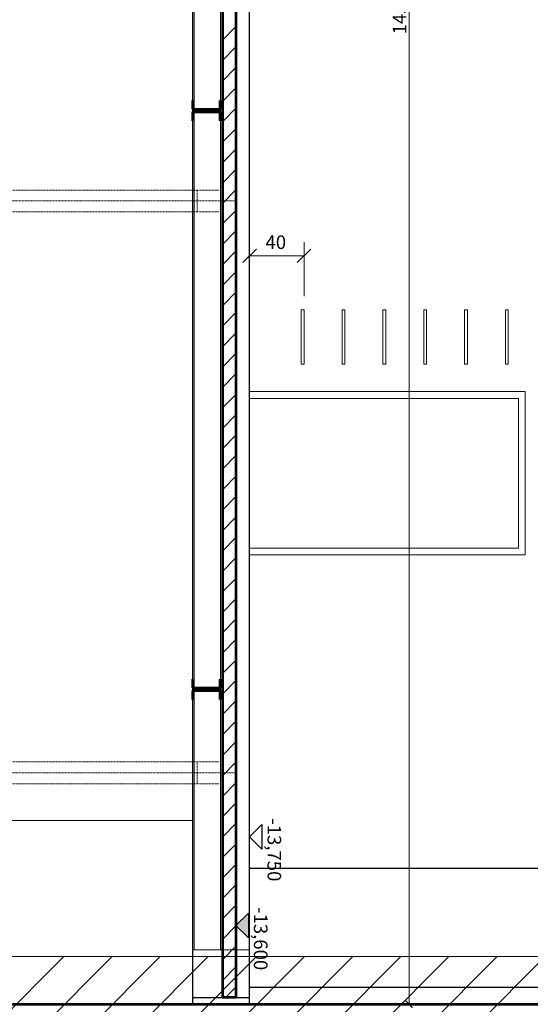
# Model space of a CAD drawing. Units: centimetres. Extents: x 242641 to 276444, y -25682 to -3464.
# Drawn here: x 252423 to 252798, y -19539 to -18816 of the extents above; entities that cross this region are included whole.
import ezdxf
from ezdxf.enums import TextEntityAlignment as Align

# ---------------------------------------------------------------- set-up
doc = ezdxf.new("R2010")
doc.units = ezdxf.units.CM
doc.header["$MEASUREMENT"] = 0
for name, pattern in [('CENTER', [0.00875, 0.00625, -0.00125, 0, -0.00125]), ('DASHED', [0.001, 0, -0.001]), ('DGN Style 4', [578.421422, 289.030067, -144.515034, 0.361288, -144.515034])]:
    doc.linetypes.add(name, pattern=pattern)
for name, color, linetype, lineweight in [('CK_LEVEL_1', 7, 'Continuous', 0), ('Vrstva 2', 7, 'Continuous', 0), ('Vrstva 30', 7, 'Continuous', 0), ('Vrstva 31', 7, 'Continuous', 0), ('Vrstva 55', 7, 'Continuous', 0)]:
    doc.layers.add(name, color=color, linetype=linetype, lineweight=lineweight)
doc.styles.get("Standard").update_dxf_attribs({"font": 'txt.shx'})
doc.styles.add('Style-cs_CHAR_FAST_FONT', font='cs_CHAR_FAST_FONT.shx')
doc.styles.add('Style-cs_FilledNormal', font='cs_FilledNormal.shx')
doc.dimstyles.get("Standard").update_dxf_attribs({"dimtxt": 0.18, "dimasz": 0.18, "dimexe": 0.18, "dimexo": 0.0625, "dimgap": 0.09, "dimtad": 0, "dimtih": 1, "dimtoh": 1, "dimdec": 4, "dimzin": 0, "dimdsep": 46, "dimtxsty": 'Standard', "dimcen": 0.09, "dimadec": 0, "dimazin": 0, "dimtfac": 1, "dimtdec": 4, "dimtofl": 0, "dimtmove": 0, "dimatfit": 3, "dimfxl": 0, "dimtolj": 1, "dimtzin": 0, "dimarcsym": 0})

# ---------------------------------------------------------------- blocks, each defined once
blk = doc.blocks.new('*U170')
at = {"layer": 'CK_LEVEL_1', "color": 252, "linetype": 'Continuous'}
for p, q in [((409.683, 710.204), (416.183, 716.704)), ((409.683, 706.668), (416.183, 713.168)), ((409.683, 703.133), (416.183, 709.633)), ((409.683, 699.597), (416.183, 706.097)), ((409.683, 696.062), (416.183, 702.562)), ((409.683, 692.526), (416.183, 699.026)), ((409.683, 688.991), (416.183, 695.491)), ((409.683, 685.455), (416.183, 691.955)), ((409.683, 681.92), (416.183, 688.42)), ((409.683, 678.384), (416.183, 684.884)), ((409.683, 674.848), (416.183, 681.348))]:
    blk.add_line(p, q, dxfattribs=at)
blk = doc.blocks.new('*D511')
at = {"color": 7, "linetype": 'Continuous', "lineweight": 13}
for p, q in [((252591.54, -19079.4), (252591.54, -18979.74)), ((252631.54, -19019.4), (252631.54, -18979.74)), ((252586.54, -18994.74), (252596.54, -18984.74)), ((252636.54, -18984.74), (252626.54, -18994.74))]:
    blk.add_line(p, q, dxfattribs=at)
at = {"color": 254, "linetype": 'Continuous', "lineweight": 0}
blk.add_line((252631.54, -18989.74), (252591.54, -18989.74), dxfattribs=at)
at = {"color": 7, "linetype": 'Continuous', "lineweight": 13, "style": 'Style-cs_CHAR_FAST_FONT'}
blk.add_text('40', height=10, dxfattribs=at).set_placement((252603.23, -18979.74), align=Align.MIDDLE_LEFT)
blk = doc.blocks.new('_Oblique')
at = {"color": 0, "linetype": 'ByBlock', "lineweight": -2}
blk.add_line((0.5, 0.5), (-0.5, -0.5), dxfattribs=at)
blk = doc.blocks.new('*D540')
at = {"color": 7, "linetype": 'Continuous', "lineweight": 13}
for p, q in [((252591.54, -19079.4), (252591.54, -18979.74)), ((252631.54, -19019.4), (252631.54, -18979.74)), ((252586.54, -18994.74), (252596.54, -18984.74)), ((252636.54, -18984.74), (252626.54, -18994.74))]:
    blk.add_line(p, q, dxfattribs=at)
at = {"color": 254, "linetype": 'Continuous', "lineweight": 0}
blk.add_line((252631.54, -18989.74), (252591.54, -18989.74), dxfattribs=at)
at = {"color": 7, "linetype": 'Continuous', "lineweight": 13, "style": 'Style-cs_CHAR_FAST_FONT'}
blk.add_text('40', height=10, dxfattribs=at).set_placement((252603.23, -18979.74), align=Align.MIDDLE_LEFT)
blk = doc.blocks.new('*D564')
at = {"color": 7, "linetype": 'Continuous', "lineweight": 0}
for p, q in [((252586.54, -18089.4), (252713.77, -18089.4)), ((252708.77, -18089.4), (252708.77, -19539.4)), ((252596.54, -19539.4), (252713.77, -19539.4))]:
    blk.add_line(p, q, dxfattribs=at)
at = {"color": 7, "linetype": 'Continuous', "lineweight": 13}
for p, q in [((252706.27, -18086.9), (252711.27, -18091.9)), ((252711.27, -19541.9), (252706.27, -19536.9))]:
    blk.add_line(p, q, dxfattribs=at)
at = {"color": 7, "linetype": 'Continuous', "lineweight": 0, "style": 'Style-cs_FilledNormal'}
blk.add_text('1450', height=10, rotation=90, dxfattribs=at).set_placement((252701.77, -18827.13), align=Align.MIDDLE_LEFT)

msp = doc.modelspace()

# ---------------------------------------------------------------- linework, layer by layer
at = {"color": 254, "linetype": 'Continuous', "lineweight": 0}
for p, q in [((252629.5415, -19069.4012), (252629.5415, -19029.4012)), ((252629.5415, -19029.4012), (252631.5415, -19029.4012)), ((252629.5415, -19069.4013), (252629.5415, -19029.4013)), ((252629.5415, -19029.4013), (252631.5415, -19029.4013)), ((252631.5415, -19069.4012), (252631.5415, -19029.4012)), ((252631.5415, -19069.4013), (252631.5415, -19029.4013)), ((252659.5415, -19069.4012), (252659.5415, -19029.4012)), ((252659.5415, -19029.4012), (252661.5415, -19029.4012)), ((252659.5415, -19069.4013), (252659.5415, -19029.4013)), ((252659.5415, -19029.4013), (252661.5415, -19029.4013)), ((252661.5415, -19069.4012), (252661.5415, -19029.4012)), ((252661.5415, -19069.4013), (252661.5415, -19029.4013)), ((252689.5415, -19069.4012), (252689.5415, -19029.4012)), ((252689.5415, -19029.4012), (252691.5415, -19029.4012)), ((252689.5415, -19069.4013), (252689.5415, -19029.4013)), ((252689.5415, -19029.4013), (252691.5415, -19029.4013)), ((252691.5415, -19069.4012), (252691.5415, -19029.4012)), ((252691.5415, -19069.4013), (252691.5415, -19029.4013)), ((252719.5415, -19069.4012), (252719.5415, -19029.4012)), ((252719.5415, -19029.4012), (252721.5415, -19029.4012)), ((252719.5415, -19069.4013), (252719.5415, -19029.4013)), ((252719.5415, -19029.4013), (252721.5415, -19029.4013)), ((252721.5415, -19069.4012), (252721.5415, -19029.4012)), ((252721.5415, -19069.4013), (252721.5415, -19029.4013)), ((252749.5415, -19069.4012), (252749.5415, -19029.4012)), ((252749.5415, -19029.4012), (252751.5415, -19029.4012)), ((252749.5415, -19069.4013), (252749.5415, -19029.4013)), ((252749.5415, -19029.4013), (252751.5415, -19029.4013)), ((252751.5415, -19069.4012), (252751.5415, -19029.4012)), ((252751.5415, -19069.4013), (252751.5415, -19029.4013)), ((252779.5415, -19069.4012), (252779.5415, -19029.4012)), ((252779.5415, -19029.4012), (252781.5415, -19029.4012)), ((252779.5415, -19069.4013), (252779.5415, -19029.4013)), ((252779.5415, -19029.4013), (252781.5415, -19029.4013)), ((252781.5415, -19069.4012), (252781.5415, -19029.4012)), ((252781.5415, -19069.4013), (252781.5415, -19029.4013)), ((252629.5415, -19069.4012), (252631.5415, -19069.4012)), ((252629.5415, -19069.4013), (252631.5415, -19069.4013)), ((252659.5415, -19069.4012), (252661.5415, -19069.4012)), ((252659.5415, -19069.4013), (252661.5415, -19069.4013)), ((252689.5415, -19069.4012), (252691.5415, -19069.4012)), ((252689.5415, -19069.4013), (252691.5415, -19069.4013)), ((252719.5415, -19069.4012), (252721.5415, -19069.4012)), ((252719.5415, -19069.4013), (252721.5415, -19069.4013)), ((252749.5415, -19069.4012), (252751.5415, -19069.4012)), ((252749.5415, -19069.4013), (252751.5415, -19069.4013)), ((252779.5415, -19069.4012), (252781.5415, -19069.4012)), ((252779.5415, -19069.4013), (252781.5415, -19069.4013)), ((252591.5414, -19089.4007), (252794.0412, -19089.4014)), ((252591.5414, -19089.4009), (252794.0412, -19089.4015)), ((252591.5414, -19094.4007), (252789.0412, -19094.4014)), ((252591.5414, -19094.4009), (252789.0412, -19094.4015)), ((252789.0412, -19204.4014), (252789.0412, -19094.4014)), ((252789.0412, -19204.4015), (252789.0412, -19094.4015)), ((252794.0412, -19209.4014), (252794.0412, -19089.4014)), ((252794.0412, -19209.4015), (252794.0412, -19089.4015)), ((252591.5414, -19204.4007), (252789.0412, -19204.4014)), ((252591.5414, -19204.4009), (252789.0412, -19204.4015)), ((252591.5414, -19209.4007), (252794.0412, -19209.4014)), ((252591.5414, -19209.4009), (252794.0412, -19209.4015))]:
    msp.add_line(p, q, dxfattribs=at)
at = {"layer": 'CK_LEVEL_1', "color": 252, "linetype": 'Continuous'}
for p, q in [((252581.5416, -17889.5172), (252581.5416, -19499.4012)), ((252591.5416, -17889.5172), (252591.5416, -19499.4012)), ((252406.5416, -19404.4012), (252549.5416, -19404.4012)), ((252406.5416, -19404.4012), (252549.5416, -19404.4012)), ((251221.5416, -19504.4012), (254616.5416, -19504.4012))]:
    msp.add_line(p, q, dxfattribs=at)
at = {"layer": 'CK_LEVEL_1', "color": 3, "linetype": 'Continuous'}
for p, q in [((252549.5416, -18049.4012), (252549.5416, -19499.4012)), ((252550.7916, -18049.4012), (252550.7916, -19499.4012)), ((252570.2916, -18049.4012), (252570.2916, -19499.4012)), ((252571.5416, -19499.4012), (252549.5416, -19499.4012))]:
    msp.add_line(p, q, dxfattribs=at)
at = {"layer": 'CK_LEVEL_1', "color": 254, "linetype": 'Continuous'}
for p, q in [((252571.5416, -18049.4012), (252571.5416, -19499.4012)), ((252571.5416, -19499.4012), (252591.5416, -19499.4012))]:
    msp.add_line(p, q, dxfattribs=at)
at = {"layer": 'CK_LEVEL_1', "color": 120, "linetype": 'DASHED', "ltscale": 10}
for p, q in [((252231.5416, -18941.4012), (252569.0416, -18941.4012)), ((252553.0416, -18941.4012), (252553.0416, -18957.4012)), ((252231.5416, -18957.4012), (252569.0416, -18957.4012)), ((252231.5416, -19361.4012), (252569.0416, -19361.4012)), ((252553.0416, -19361.4012), (252553.0416, -19377.4012)), ((252231.5416, -19377.4012), (252569.0416, -19377.4012))]:
    msp.add_line(p, q, dxfattribs=at)
at = {"layer": 'CK_LEVEL_1', "color": 1, "linetype": 'CENTER', "ltscale": 10}
for p, q in [((252225.9518, -18949.4012), (252582.152, -18949.4012)), ((252225.9518, -19369.4012), (252582.152, -19369.4012))]:
    msp.add_line(p, q, dxfattribs=at)
at = {"layer": 'Vrstva 2', "color": 7, "linetype": 'Continuous', "lineweight": 30}
for p, q in [((252549.5414, -18089.4007), (252549.5414, -19539.4007)), ((252591.5414, -19539.4007), (252591.5414, -18655.6854)), ((252549.5414, -18916.7842), (252549.5414, -19539.4009)), ((252591.5414, -19447.9087), (252591.5414, -18916.7842)), ((252591.5414, -19439.4007), (253073.35, -19439.4014)), ((252591.5414, -19439.4009), (253073.3499, -19439.4015)), ((252591.5414, -19539.4009), (252591.5414, -19491.728)), ((252591.5414, -19526.9009), (253221.5412, -19526.9015)), ((252549.5414, -19534.4007), (252591.5414, -19534.4007)), ((252549.5414, -19534.4009), (252591.5414, -19534.4009))]:
    msp.add_line(p, q, dxfattribs=at)
at = {"layer": 'Vrstva 2', "color": 3, "linetype": 'Continuous', "lineweight": 53}
for p, q in [((252571.5414, -18089.4007), (252571.5414, -19534.4007)), ((252581.5414, -18089.4007), (252581.5414, -19534.4007)), ((252549.5414, -18875.5653), (252549.5414, -18882.0653)), ((252569.6159, -18875.5653), (252569.6159, -18882.0653)), ((252549.5414, -18882.0653), (252569.6159, -18882.0653)), ((252549.5414, -18884.0653), (252569.6159, -18884.0653)), ((252549.5414, -18884.0653), (252549.5414, -18890.5653)), ((252569.6159, -18884.0653), (252569.6159, -18890.5653)), ((252571.5414, -18916.7842), (252571.5414, -19534.4009)), ((252581.5414, -18916.7842), (252581.5414, -19534.4009)), ((252549.5414, -19300.5653), (252549.5414, -19307.0653)), ((252549.5414, -19300.5655), (252549.5414, -19307.0655)), ((252569.6159, -19300.5653), (252569.6159, -19307.0653)), ((252569.6159, -19300.5655), (252569.6159, -19307.0655)), ((252549.5414, -19307.0653), (252569.6159, -19307.0653)), ((252549.5414, -19307.0655), (252569.6159, -19307.0655)), ((252549.5414, -19309.0653), (252569.6159, -19309.0653)), ((252549.5414, -19309.0653), (252549.5414, -19315.5653)), ((252549.5414, -19309.0655), (252569.6159, -19309.0655)), ((252549.5414, -19309.0655), (252549.5414, -19315.5655)), ((252569.6159, -19309.0653), (252569.6159, -19315.5653)), ((252569.6159, -19309.0655), (252569.6159, -19315.5655)), ((252581.5414, -19534.4007), (252571.5414, -19534.4007)), ((252581.5414, -19534.4009), (252571.5414, -19534.4009)), ((252221.5457, -19539.4013), (253859.6386, -19539.4012))]:
    msp.add_line(p, q, dxfattribs=at)
at = {"layer": 'Vrstva 2', "color": 7, "linetype": 'Continuous', "lineweight": 53}
msp.add_solid([(252590.6324, -19472.5126), (252581.5414, -19481.6035), (252590.6324, -19490.6944)], dxfattribs=at)
at = {"layer": 'Vrstva 30', "color": 254, "linetype": 'Continuous', "lineweight": 0, "flags": 128}
msp.add_lwpolyline([(253859.6385, -19539.4014), (252221.5457, -19539.4013), (252221.5457, -19589.401), (253859.6386, -19589.4011)], dxfattribs=at)
at = {"layer": 'Vrstva 31', "color": 2, "linetype": 'Continuous', "lineweight": 13}
for p, q in [((252581.5414, -18821.2525), (252571.5414, -18831.2525)), ((252581.5414, -18851.3618), (252571.5414, -18861.3618)), ((252581.5414, -18881.3618), (252571.5414, -18891.3618)), ((252581.5414, -18911.3618), (252571.5414, -18921.3618)), ((252576.1192, -18916.7842), (252571.5414, -18921.362)), ((252581.5414, -18941.3618), (252571.5414, -18951.3618)), ((252581.5414, -18941.362), (252571.5414, -18951.362)), ((252581.5414, -18971.3618), (252571.5414, -18981.3618)), ((252581.5414, -18971.362), (252571.5414, -18981.362)), ((252581.5414, -19001.4711), (252571.5414, -19011.4711)), ((252581.5414, -19001.4713), (252571.5414, -19011.4713)), ((252581.5414, -19031.4711), (252571.5414, -19041.4711)), ((252581.5414, -19031.4713), (252571.5414, -19041.4713)), ((252581.5414, -19061.4711), (252571.5414, -19071.4711)), ((252581.5414, -19061.4713), (252571.5414, -19071.4713)), ((252581.5414, -19091.4711), (252571.5414, -19101.4711)), ((252581.5414, -19091.4713), (252571.5414, -19101.4713)), ((252581.5414, -19121.4711), (252571.5414, -19131.4711)), ((252581.5414, -19121.4713), (252571.5414, -19131.4713)), ((252581.5414, -19151.4711), (252571.5414, -19161.4711)), ((252581.5414, -19151.4713), (252571.5414, -19161.4713)), ((252581.5414, -19181.5804), (252571.5414, -19191.5804)), ((252581.5414, -19181.5806), (252571.5414, -19191.5806)), ((252581.5414, -19211.5804), (252571.5414, -19221.5804)), ((252581.5414, -19211.5806), (252571.5414, -19221.5806)), ((252581.5414, -19241.5804), (252571.5414, -19251.5804)), ((252581.5414, -19241.5806), (252571.5414, -19251.5806)), ((252581.5414, -19271.5804), (252571.5414, -19281.5804)), ((252581.5414, -19271.5806), (252571.5414, -19281.5806)), ((252581.5414, -19301.5804), (252571.5414, -19311.5804)), ((252581.5414, -19301.5806), (252571.5414, -19311.5806)), ((252581.5414, -19331.5804), (252571.5414, -19341.5804)), ((252581.5414, -19331.5806), (252571.5414, -19341.5806)), ((252581.5414, -19361.6897), (252571.5414, -19371.6897)), ((252581.5414, -19361.6899), (252571.5414, -19371.6899)), ((252581.5414, -19391.6897), (252571.5414, -19401.6897)), ((252581.5414, -19391.6899), (252571.5414, -19401.6899)), ((252581.5414, -19421.6897), (252571.5414, -19431.6897)), ((252581.5414, -19421.6899), (252571.5414, -19431.6899)), ((252581.5414, -19451.6897), (252571.5414, -19461.6897)), ((252581.5414, -19451.6899), (252571.5414, -19461.6899)), ((252581.5414, -19481.799), (252571.5414, -19491.799)), ((252581.5414, -19481.7992), (252571.5414, -19491.7992)), ((252581.5414, -19511.799), (252571.5414, -19521.799)), ((252581.5414, -19511.7992), (252571.5414, -19521.7992))]:
    msp.add_line(p, q, dxfattribs=at)
at = {"layer": 'Vrstva 31', "color": 2, "linetype": 'DGN Style 4', "lineweight": 13}
for p, q in [((252581.5414, -18836.2525), (252571.5414, -18846.2525)), ((252581.5414, -18866.3618), (252571.5414, -18876.3618)), ((252581.5414, -18896.3618), (252571.5414, -18906.3618)), ((252581.5414, -18926.3618), (252571.5414, -18936.3618)), ((252581.5414, -18926.362), (252571.5414, -18936.362)), ((252581.5414, -18956.3618), (252571.5414, -18966.3618)), ((252581.5414, -18956.362), (252571.5414, -18966.362)), ((252581.5414, -18986.3618), (252571.5414, -18996.3618)), ((252581.5414, -18986.362), (252571.5414, -18996.362)), ((252581.5414, -19016.4711), (252571.5414, -19026.4711)), ((252581.5414, -19016.4713), (252571.5414, -19026.4713)), ((252581.5414, -19046.4711), (252571.5414, -19056.4711)), ((252581.5414, -19046.4713), (252571.5414, -19056.4713)), ((252581.5414, -19076.4711), (252571.5414, -19086.4711)), ((252581.5414, -19076.4713), (252571.5414, -19086.4713)), ((252581.5414, -19106.4711), (252571.5414, -19116.4711)), ((252581.5414, -19106.4713), (252571.5414, -19116.4713)), ((252581.5414, -19136.4711), (252571.5414, -19146.4711)), ((252581.5414, -19136.4713), (252571.5414, -19146.4713)), ((252581.5414, -19166.4711), (252571.5414, -19176.4711)), ((252581.5414, -19166.4713), (252571.5414, -19176.4713)), ((252581.5414, -19196.5804), (252571.5414, -19206.5804)), ((252581.5414, -19196.5806), (252571.5414, -19206.5806)), ((252581.5414, -19226.5804), (252571.5414, -19236.5804)), ((252581.5414, -19226.5806), (252571.5414, -19236.5806)), ((252581.5414, -19256.5804), (252571.5414, -19266.5804)), ((252581.5414, -19256.5806), (252571.5414, -19266.5806)), ((252581.5414, -19286.5804), (252571.5414, -19296.5804)), ((252581.5414, -19286.5806), (252571.5414, -19296.5806)), ((252581.5414, -19316.5804), (252571.5414, -19326.5804)), ((252581.5414, -19316.5806), (252571.5414, -19326.5806)), ((252581.5414, -19346.5804), (252571.5414, -19356.5804)), ((252581.5414, -19346.5806), (252571.5414, -19356.5806)), ((252581.5414, -19376.6897), (252571.5414, -19386.6897)), ((252581.5414, -19376.6899), (252571.5414, -19386.6899)), ((252581.5414, -19406.6897), (252571.5414, -19416.6897)), ((252581.5414, -19406.6899), (252571.5414, -19416.6899)), ((252581.5414, -19436.6897), (252571.5414, -19446.6897)), ((252581.5414, -19436.6899), (252571.5414, -19446.6899)), ((252581.5414, -19466.6897), (252571.5414, -19476.6897)), ((252581.5414, -19466.6899), (252571.5414, -19476.6899)), ((252581.5414, -19496.799), (252571.5414, -19506.799)), ((252581.5414, -19496.7992), (252571.5414, -19506.7992)), ((252581.5414, -19526.799), (252573.9398, -19534.4007)), ((252581.5414, -19526.7992), (252573.9398, -19534.4009))]:
    msp.add_line(p, q, dxfattribs=at)
at = {"layer": 'Vrstva 55', "color": 7, "linetype": 'Continuous', "lineweight": 30, "flags": 128}
for points in [[(252591.5416, -19416.3522), (252600.6325, -19407.2613), (252600.6325, -19425.4431)], [(252581.5414, -19481.6035), (252590.6324, -19472.5126), (252590.6324, -19490.6944)]]:
    msp.add_lwpolyline(points, close=True, dxfattribs=at)

# ---------------------------------------------------------------- block references
at = {"linetype": 'Continuous', "xscale": 10, "yscale": -10, "zscale": 10, "rotation": 90.00000000000001}
msp.add_blockref('*U170', (245641.662, -23666.2353), dxfattribs=at)

# ---------------------------------------------------------------- texts
at = {"layer": 'Vrstva 55', "color": 7, "linetype": 'Continuous', "lineweight": 13, "style": 'Style-cs_CHAR_FAST_FONT'}
for s, p in [('-13,750', (252609.7225, -19449.1467)), ('-13,600', (252599.7225, -19514.3977))]:
    msp.add_text(s, height=10, rotation=270, dxfattribs=at).set_placement(p, align=Align.MIDDLE_RIGHT)

# ---------------------------------------------------------------- dimensions: what is measured, and where the dimension line sits
at = {"color": 7, "linetype": 'Continuous', "lineweight": 0}
dim = msp.add_linear_dim(base=(252708.7721, -19539.4014), p1=(252581.5414, -18089.4007), p2=(252591.5414, -19539.4014), angle=270, dimstyle='Standard', override={"dimtxt": 10, "dimasz": 5, "dimexe": 5, "dimexo": 5, "dimgap": 2, "dimtad": 1, "dimtih": 0, "dimtoh": 0, "dimdec": 1, "dimzin": 11, "dimtxsty": 'Style-cs_FilledNormal', "dimblk": 'Oblique', "dimtdec": 1, "dimtofl": 1, "dimtolj": 0, "dimtzin": 11}, dxfattribs=at)
dim.commit()
dim.dimension.update_dxf_attribs({"geometry": '*D564', "text_midpoint": (252708.7721, -18814.4011)})
at = {"color": 254, "linetype": 'Continuous', "lineweight": 0}
for base, p1, p2, picture, middle in [((252591.5415, -18989.735), (252631.5415, -19029.401), (252591.5415, -19089.401), '*D540', (252611.5415, -18989.735)), ((252591.5415, -18989.737), (252631.5415, -19029.403), (252591.5415, -19089.403), '*D511', (252611.5415, -18989.737))]:
    dim = msp.add_linear_dim(base=base, p1=p1, p2=p2, angle=180, dimstyle='Standard', override={"dimtxt": 10, "dimasz": 10, "dimexe": 10, "dimexo": 10, "dimgap": 5, "dimtad": 1, "dimtih": 0, "dimtoh": 0, "dimdec": 1, "dimzin": 11, "dimdsep": 44, "dimtxsty": 'Style-cs_CHAR_FAST_FONT', "dimblk": 'Oblique', "dimclre": 7, "dimclrt": 7, "dimtdec": 1, "dimtolj": 0, "dimtzin": 11, "dimlwe": 13}, dxfattribs=at)
    dim.commit()
    dim.dimension.update_dxf_attribs({"geometry": picture, "text_midpoint": middle})

doc.saveas('drawing.dxf')
